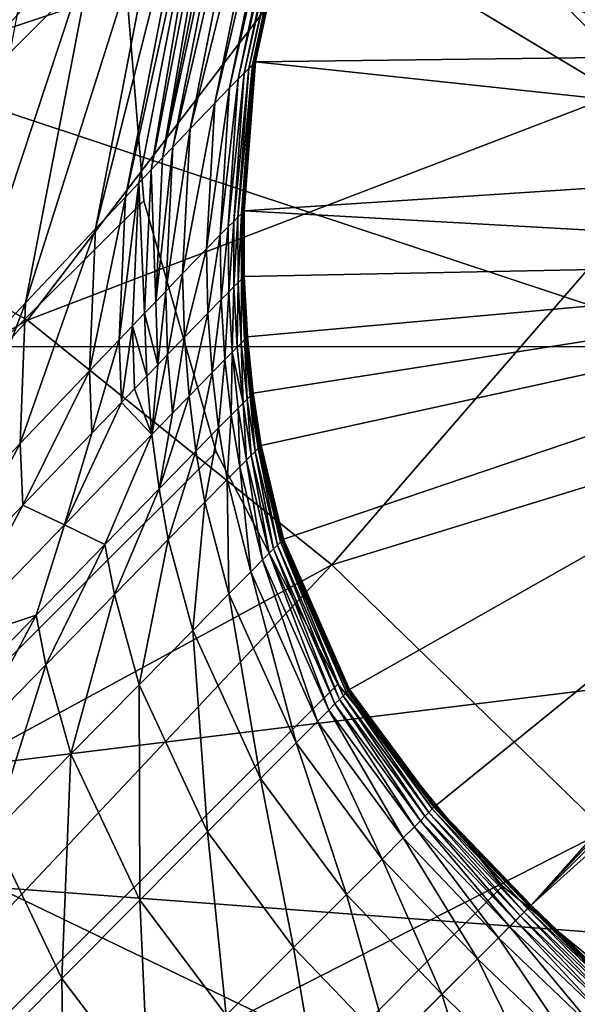
# Model space of a CAD drawing. Units: inches. Extents: x -15.7 to 15.7, y -14 to 7.9.
# Drawn here: x -14.7 to -14.6, y -6.8 to -6.7 of the extents above; entities that cross this region are included whole.
import ezdxf

# ---------------------------------------------------------------- set-up
doc = ezdxf.new("R2010")
doc.units = ezdxf.units.IN
doc.header["$MEASUREMENT"] = 0
for name, color, linetype in [('STORAGE-GLIDE', 4, 'Continuous'), ('STORAGE-LEG', 4, 'Continuous'), ('STORAGE-TOP', 4, 'Continuous')]:
    doc.layers.add(name, color=color, linetype=linetype)

msp = doc.modelspace()

# ---------------------------------------------------------------- linework, layer by layer
at = {"layer": 'STORAGE-GLIDE'}
for points in [[(-14.538488, -6.19322, 0.393645), (-14.977758, -6.839568, 0.393645), (-14.872554, -6.99973, 0.393645)], [(-14.712392, -6.226391, 0.393645), (-14.977758, -6.839568, 0.393645), (-14.538488, -6.19322, 0.393645)], [(-14.538488, -6.19322, 0.393645), (-14.872554, -6.99973, 0.393645), (-14.538488, -7.138102, 0.393645)], [(-14.232256, -6.971895, -0.000056), (-14.971558, -6.665661, -0.000056), (-14.232259, -6.359428, -0.000056)], [(-14.844719, -6.971895, -0.000056), (-14.971558, -6.665661, -0.000056), (-14.232256, -6.971895, -0.000056)]]:
    msp.add_3dface(points, dxfattribs=at)
at = {"layer": 'STORAGE-LEG'}
for points in [[(-14.370638, -6.524829, 14.448885), (-14.74346, -6.544533, 14.448885), (-14.417537, -6.870518, 14.448885)], [(-14.417537, -6.870518, 14.448885), (-14.74346, -6.544533, 14.448885), (-14.821785, -6.676061, 14.448885)], [(-14.652833, -6.580087, 27.032852), (-14.680412, -6.607567, 26.289257), (-14.712601, -6.681233, 26.288293)], [(-14.652833, -6.580087, 27.032852), (-14.712601, -6.681233, 26.288293), (-14.684798, -6.653022, 27.032011)], [(-14.699833, -6.595053, 15.078931), (-14.641101, -6.660538, 15.078931), (-14.682053, -6.674072, 15.078931)], [(-14.664292, -6.624667, 12.184894), (-14.721452, -6.67115, 10.944107), (-14.684457, -6.61716, 12.185601)], [(-14.652653, -6.619505, 27.87557), (-14.660471, -6.627772, 27.671936), (-14.677569, -6.677561, 27.671374)], [(-14.652653, -6.619505, 27.87557), (-14.677569, -6.677561, 27.671374), (-14.669691, -6.669074, 27.875498)], [(-14.664292, -6.624667, 12.184894), (-14.701916, -6.678339, 10.943783), (-14.721452, -6.67115, 10.944107)], [(-14.628998, -6.644842, 12.183976), (-14.701916, -6.678339, 10.943783), (-14.664292, -6.624667, 12.184894)], [(-14.660471, -6.627772, 27.671936), (-14.669474, -6.637239, 27.437343), (-14.686648, -6.687259, 27.436518)], [(-14.660471, -6.627772, 27.671936), (-14.686648, -6.687259, 27.436518), (-14.677569, -6.677561, 27.671374)], [(-14.574395, -6.637172, 12.911466), (-14.598449, -6.669862, 12.183565), (-14.628998, -6.644842, 12.183976)], [(-14.64046, -6.638066, 28.581101), (-14.640538, -6.638143, 28.579084), (-14.648112, -6.673437, 28.579084)], [(-14.64046, -6.638066, 28.581101), (-14.648112, -6.673437, 28.579084), (-14.648043, -6.67337, 28.581101)], [(-14.640383, -6.637989, 28.583119), (-14.64046, -6.638066, 28.581101), (-14.648043, -6.67337, 28.581101)], [(-14.640383, -6.637989, 28.583119), (-14.648043, -6.67337, 28.581101), (-14.647973, -6.673293, 28.583119)], [(-14.567939, -6.672284, 28.582989), (-14.640383, -6.637989, 28.582989), (-14.647973, -6.673293, 28.582989)], [(-14.640383, -6.637989, 28.582989), (-14.567939, -6.672284, 28.582989), (-14.562934, -6.653848, 28.582989)], [(-14.641074, -6.638681, 28.566368), (-14.64156, -6.639162, 28.556677), (-14.649005, -6.674331, 28.556811)], [(-14.641074, -6.638681, 28.566368), (-14.649005, -6.674331, 28.556811), (-14.648586, -6.673908, 28.566404)], [(-14.640701, -6.638306, 28.575007), (-14.641074, -6.638681, 28.566368), (-14.648586, -6.673908, 28.566404)], [(-14.640701, -6.638306, 28.575007), (-14.648586, -6.673908, 28.566404), (-14.648257, -6.673582, 28.575009)], [(-14.640538, -6.638143, 28.579084), (-14.640701, -6.638306, 28.575007), (-14.648257, -6.673582, 28.575009)], [(-14.640538, -6.638143, 28.579084), (-14.648257, -6.673582, 28.575009), (-14.648112, -6.673437, 28.579084)], [(-14.642216, -6.639825, 28.545405), (-14.643142, -6.640757, 28.530386), (-14.650346, -6.675677, 28.531018)], [(-14.642216, -6.639825, 28.545405), (-14.650346, -6.675677, 28.531018), (-14.64956, -6.674889, 28.545736)], [(-14.64156, -6.639162, 28.556677), (-14.642216, -6.639825, 28.545405), (-14.64956, -6.674889, 28.545736)], [(-14.64156, -6.639162, 28.556677), (-14.64956, -6.674889, 28.545736), (-14.649005, -6.674331, 28.556811)], [(-14.643142, -6.640757, 28.530386), (-14.64464, -6.642295, 28.502219), (-14.65168, -6.677042, 28.503158)], [(-14.643142, -6.640757, 28.530386), (-14.65168, -6.677042, 28.503158), (-14.650346, -6.675677, 28.531018)], [(-14.64464, -6.642295, 28.502219), (-14.647056, -6.644823, 28.449858), (-14.653931, -6.679387, 28.450995)], [(-14.64464, -6.642295, 28.502219), (-14.653931, -6.679387, 28.450995), (-14.65168, -6.677042, 28.503158)], [(-14.628998, -6.644842, 12.183976), (-14.668718, -6.696775, 10.943398), (-14.701916, -6.678339, 10.943783)], [(-14.598449, -6.669862, 12.183565), (-14.668718, -6.696775, 10.943398), (-14.628998, -6.644842, 12.183976)], [(-14.647056, -6.644823, 28.449858), (-14.648717, -6.646582, 28.411168), (-14.655516, -6.68105, 28.412324)], [(-14.647056, -6.644823, 28.449858), (-14.655516, -6.68105, 28.412324), (-14.653931, -6.679387, 28.450995)], [(-14.648717, -6.646582, 28.411168), (-14.649679, -6.647601, 28.388083), (-14.656442, -6.682021, 28.389222)], [(-14.648717, -6.646582, 28.411168), (-14.656442, -6.682021, 28.389222), (-14.655516, -6.68105, 28.412324)], [(-14.650737, -6.648735, 28.362261), (-14.656442, -6.682021, 28.389222), (-14.649679, -6.647601, 28.388083)], [(-14.657468, -6.683107, 28.363364), (-14.650737, -6.648735, 28.362261), (-14.651895, -6.649965, 28.333577)], [(-14.650737, -6.648735, 28.362261), (-14.657468, -6.683107, 28.363364), (-14.656442, -6.682021, 28.389222)], [(-14.651895, -6.649965, 28.333577), (-14.653149, -6.651301, 28.302153), (-14.659821, -6.685587, 28.303119)], [(-14.651895, -6.649965, 28.333577), (-14.659821, -6.685587, 28.303119), (-14.658595, -6.684289, 28.334622)], [(-14.657468, -6.683107, 28.363364), (-14.651895, -6.649965, 28.333577), (-14.658595, -6.684289, 28.334622)], [(-14.653149, -6.651301, 28.302153), (-14.65592, -6.654271, 28.231804), (-14.662542, -6.68847, 28.232568)], [(-14.653149, -6.651301, 28.302153), (-14.662542, -6.68847, 28.232568), (-14.659821, -6.685587, 28.303119)], [(-14.65592, -6.654271, 28.231804), (-14.662356, -6.661182, 28.065928), (-14.668905, -6.695208, 28.066166)], [(-14.65592, -6.654271, 28.231804), (-14.668905, -6.695208, 28.066166), (-14.662542, -6.68847, 28.232568)], [(-14.641101, -6.660538, 15.669482), (-14.540478, -6.720929, 15.669482), (-14.682053, -6.674072, 15.669482)], [(-14.641101, -6.660538, 15.669482), (-14.682053, -6.674072, 15.669482), (-14.682053, -6.674072, 15.078931)], [(-14.641101, -6.660538, 15.669482), (-14.682053, -6.674072, 15.078931), (-14.641101, -6.660538, 15.078931)], [(-14.662356, -6.661182, 28.065928), (-14.669691, -6.669074, 27.875498), (-14.676189, -6.702936, 27.875183)], [(-14.662356, -6.661182, 28.065928), (-14.676189, -6.702936, 27.875183), (-14.668905, -6.695208, 28.066166)], [(-14.641101, -6.660538, 15.669482), (-14.561856, -6.688893, 15.669482), (-14.540478, -6.720929, 15.669482)], [(-14.641101, -6.660538, 15.669482), (-14.598294, -6.665815, 15.078931), (-14.561856, -6.688893, 15.669482)], [(-14.598449, -6.669862, 12.183565), (-14.641054, -6.719026, 10.943257), (-14.668718, -6.696775, 10.943398)], [(-14.570267, -6.697304, 12.183472), (-14.641054, -6.719026, 10.943257), (-14.598449, -6.669862, 12.183565)], [(-14.647973, -6.673293, 28.582989), (-14.569658, -6.681656, 28.582989), (-14.567939, -6.672284, 28.582989)], [(-14.648257, -6.673582, 28.575009), (-14.648586, -6.673908, 28.566404), (-14.649581, -6.687413, 28.566421)], [(-14.648257, -6.673582, 28.575009), (-14.649581, -6.687413, 28.566421), (-14.649271, -6.687105, 28.575011)], [(-14.648112, -6.673437, 28.579084), (-14.648257, -6.673582, 28.575009), (-14.649271, -6.687105, 28.575011)], [(-14.648112, -6.673437, 28.579084), (-14.649271, -6.687105, 28.575011), (-14.649135, -6.686971, 28.579096)], [(-14.648043, -6.67337, 28.581101), (-14.648112, -6.673437, 28.579084), (-14.649135, -6.686971, 28.579096)], [(-14.648043, -6.67337, 28.581101), (-14.649135, -6.686971, 28.579096), (-14.649069, -6.686904, 28.581108)], [(-14.647973, -6.673293, 28.583119), (-14.648043, -6.67337, 28.581101), (-14.649069, -6.686904, 28.581108)], [(-14.647973, -6.673293, 28.583119), (-14.649069, -6.686904, 28.581108), (-14.649002, -6.686836, 28.583119)], [(-14.569658, -6.681656, 28.582989), (-14.647973, -6.673293, 28.582989), (-14.649002, -6.686836, 28.582989)], [(-14.540478, -6.720929, 15.669482), (-14.728812, -6.744046, 15.669482), (-14.682053, -6.674072, 15.669482)], [(-14.649005, -6.674331, 28.556811), (-14.64956, -6.674889, 28.545736), (-14.650475, -6.688307, 28.545876)], [(-14.649005, -6.674331, 28.556811), (-14.650475, -6.688307, 28.545876), (-14.649968, -6.687807, 28.556869)], [(-14.648586, -6.673908, 28.566404), (-14.649005, -6.674331, 28.556811), (-14.649968, -6.687807, 28.556869)], [(-14.648586, -6.673908, 28.566404), (-14.649968, -6.687807, 28.556869), (-14.649581, -6.687413, 28.566421)], [(-14.64956, -6.674889, 28.545736), (-14.650346, -6.675677, 28.531018), (-14.651191, -6.689028, 28.53128)], [(-14.64956, -6.674889, 28.545736), (-14.651191, -6.689028, 28.53128), (-14.650475, -6.688307, 28.545876)], [(-14.821785, -6.676061, 14.448885), (-14.681263, -7.025894, 14.448885), (-14.549031, -6.948826, 14.448885)], [(-14.417537, -6.870518, 14.448885), (-14.821785, -6.676061, 14.448885), (-14.549031, -6.948826, 14.448885)], [(-14.650346, -6.675677, 28.531018), (-14.65168, -6.677042, 28.503158), (-14.652444, -6.690306, 28.503545)], [(-14.650346, -6.675677, 28.531018), (-14.652444, -6.690306, 28.503545), (-14.651191, -6.689028, 28.53128)], [(-14.65168, -6.677042, 28.503158), (-14.653931, -6.679387, 28.450995), (-14.65461, -6.692546, 28.451459)], [(-14.65168, -6.677042, 28.503158), (-14.65461, -6.692546, 28.451459), (-14.652444, -6.690306, 28.503545)], [(-14.668718, -6.696775, 10.943398), (-14.765514, -6.751947, 9.07702), (-14.701916, -6.678339, 10.943783)], [(-14.653931, -6.679387, 28.450995), (-14.655516, -6.68105, 28.412324), (-14.656154, -6.694151, 28.412792)], [(-14.653931, -6.679387, 28.450995), (-14.656154, -6.694151, 28.412792), (-14.65461, -6.692546, 28.451459)], [(-14.655516, -6.68105, 28.412324), (-14.656442, -6.682021, 28.389222), (-14.657062, -6.695102, 28.389681)], [(-14.655516, -6.68105, 28.412324), (-14.657062, -6.695102, 28.389681), (-14.656154, -6.694151, 28.412792)], [(-14.569658, -6.681656, 28.582989), (-14.649002, -6.686836, 28.582989), (-14.570271, -6.691248, 28.582989)], [(-14.657468, -6.683107, 28.363364), (-14.657062, -6.695102, 28.389681), (-14.656442, -6.682021, 28.389222)], [(-14.658595, -6.684289, 28.334622), (-14.658069, -6.69615, 28.363803), (-14.657468, -6.683107, 28.363364)], [(-14.657468, -6.683107, 28.363364), (-14.658069, -6.69615, 28.363803), (-14.657062, -6.695102, 28.389681)], [(-14.658595, -6.684289, 28.334622), (-14.659821, -6.685587, 28.303119), (-14.66039, -6.698572, 28.303496)], [(-14.658595, -6.684289, 28.334622), (-14.66039, -6.698572, 28.303496), (-14.659181, -6.697304, 28.335035)], [(-14.658595, -6.684289, 28.334622), (-14.659181, -6.697304, 28.335035), (-14.658069, -6.69615, 28.363803)], [(-14.659821, -6.685587, 28.303119), (-14.662542, -6.68847, 28.232568), (-14.663083, -6.701389, 28.232854)], [(-14.659821, -6.685587, 28.303119), (-14.663083, -6.701389, 28.232854), (-14.66039, -6.698572, 28.303496)], [(-14.649271, -6.687105, 28.575011), (-14.649581, -6.687413, 28.566421), (-14.649564, -6.693363, 28.566428)], [(-14.649271, -6.687105, 28.575011), (-14.649564, -6.693363, 28.566428), (-14.649264, -6.693065, 28.575011)], [(-14.649135, -6.686971, 28.579096), (-14.649271, -6.687105, 28.575011), (-14.649264, -6.693065, 28.575011)], [(-14.649135, -6.686971, 28.579096), (-14.649264, -6.693065, 28.575011), (-14.649129, -6.69293, 28.579096)], [(-14.649069, -6.686904, 28.581108), (-14.649135, -6.686971, 28.579096), (-14.649129, -6.69293, 28.579096)], [(-14.649069, -6.686904, 28.581108), (-14.649129, -6.69293, 28.579096), (-14.649065, -6.692873, 28.58111)], [(-14.649002, -6.686836, 28.583119), (-14.649069, -6.686904, 28.581108), (-14.649065, -6.692873, 28.58111)], [(-14.649002, -6.686836, 28.583119), (-14.649065, -6.692873, 28.58111), (-14.648999, -6.692805, 28.583119)], [(-14.570271, -6.691248, 28.582989), (-14.649002, -6.686836, 28.582989), (-14.648999, -6.692805, 28.582989)], [(-14.649968, -6.687807, 28.556869), (-14.650475, -6.688307, 28.545876), (-14.650423, -6.694228, 28.545936)], [(-14.649968, -6.687807, 28.556869), (-14.650423, -6.694228, 28.545936), (-14.649939, -6.693738, 28.556896)], [(-14.649581, -6.687413, 28.566421), (-14.649968, -6.687807, 28.556869), (-14.649939, -6.693738, 28.556896)], [(-14.649581, -6.687413, 28.566421), (-14.649939, -6.693738, 28.556896), (-14.649564, -6.693363, 28.566428)], [(-14.662542, -6.68847, 28.232568), (-14.668905, -6.695208, 28.066166), (-14.669396, -6.707992, 28.066219)], [(-14.662542, -6.68847, 28.232568), (-14.669396, -6.707992, 28.066219), (-14.663083, -6.701389, 28.232854)], [(-14.651191, -6.689028, 28.53128), (-14.652444, -6.690306, 28.503545), (-14.652322, -6.69615, 28.503716)], [(-14.651191, -6.689028, 28.53128), (-14.652322, -6.69615, 28.503716), (-14.651108, -6.69491, 28.531395)], [(-14.650475, -6.688307, 28.545876), (-14.651191, -6.689028, 28.53128), (-14.651108, -6.69491, 28.531395)], [(-14.650475, -6.688307, 28.545876), (-14.651108, -6.69491, 28.531395), (-14.650423, -6.694228, 28.545936)], [(-14.652444, -6.690306, 28.503545), (-14.65461, -6.692546, 28.451459), (-14.65445, -6.698342, 28.451663)], [(-14.652444, -6.690306, 28.503545), (-14.65445, -6.698342, 28.451663), (-14.652322, -6.69615, 28.503716)], [(-14.570271, -6.691248, 28.582989), (-14.648999, -6.692805, 28.582989), (-14.648719, -6.698313, 28.582989)], [(-14.570271, -6.691248, 28.582989), (-14.648719, -6.698313, 28.582989), (-14.648206, -6.703426, 28.582989)], [(-14.647482, -6.708175, 28.582989), (-14.570271, -6.691248, 28.582989), (-14.648206, -6.703426, 28.582989)], [(-14.570271, -6.691248, 28.582989), (-14.647482, -6.708175, 28.582989), (-14.645446, -6.716681, 28.582989)], [(-14.639435, -6.730349, 28.582989), (-14.570271, -6.691248, 28.582989), (-14.645446, -6.716681, 28.582989)], [(-14.631617, -6.740922, 28.582989), (-14.570271, -6.691248, 28.582989), (-14.639435, -6.730349, 28.582989)], [(-14.570271, -6.691248, 28.582989), (-14.631617, -6.740922, 28.582989), (-14.62292, -6.749957, 28.582989)], [(-14.570028, -6.691488, 28.582989), (-14.570271, -6.691248, 28.582989), (-14.62292, -6.749957, 28.582989)], [(-14.56897, -6.692555, 28.582989), (-14.570028, -6.691488, 28.582989), (-14.62292, -6.749957, 28.582989)], [(-14.65461, -6.692546, 28.451459), (-14.656154, -6.694151, 28.412792), (-14.655975, -6.699918, 28.412997)], [(-14.65461, -6.692546, 28.451459), (-14.655975, -6.699918, 28.412997), (-14.65445, -6.698342, 28.451663)], [(-14.567242, -6.694285, 28.582989), (-14.56897, -6.692555, 28.582989), (-14.62292, -6.749957, 28.582989)], [(-14.649637, -6.699226, 28.55692), (-14.649564, -6.693363, 28.566428), (-14.649939, -6.693738, 28.556896)], [(-14.649637, -6.699226, 28.55692), (-14.649274, -6.69887, 28.566435), (-14.649564, -6.693363, 28.566428)], [(-14.649274, -6.69887, 28.566435), (-14.649264, -6.693065, 28.575011), (-14.649564, -6.693363, 28.566428)], [(-14.649274, -6.69887, 28.566435), (-14.64898, -6.698572, 28.575011), (-14.649264, -6.693065, 28.575011)], [(-14.64898, -6.698572, 28.575011), (-14.649129, -6.69293, 28.579096), (-14.649264, -6.693065, 28.575011)], [(-14.648847, -6.698438, 28.579096), (-14.649065, -6.692873, 28.58111), (-14.649129, -6.69293, 28.579096)], [(-14.64898, -6.698572, 28.575011), (-14.648847, -6.698438, 28.579096), (-14.649129, -6.69293, 28.579096)], [(-14.648783, -6.69838, 28.58111), (-14.648999, -6.692805, 28.583119), (-14.649065, -6.692873, 28.58111)], [(-14.648847, -6.698438, 28.579096), (-14.648783, -6.69838, 28.58111), (-14.649065, -6.692873, 28.58111)], [(-14.648783, -6.69838, 28.58111), (-14.648719, -6.698313, 28.583119), (-14.648999, -6.692805, 28.583119)], [(-14.656154, -6.694151, 28.412792), (-14.657062, -6.695102, 28.389681), (-14.656875, -6.70085, 28.389883)], [(-14.656154, -6.694151, 28.412792), (-14.656875, -6.70085, 28.389883), (-14.655975, -6.699918, 28.412997)], [(-14.650759, -6.700351, 28.531499), (-14.650423, -6.694228, 28.545936), (-14.651108, -6.69491, 28.531395)], [(-14.650759, -6.700351, 28.531499), (-14.650102, -6.699697, 28.545991), (-14.650423, -6.694228, 28.545936)], [(-14.650102, -6.699697, 28.545991), (-14.649939, -6.693738, 28.556896), (-14.650423, -6.694228, 28.545936)], [(-14.650102, -6.699697, 28.545991), (-14.649637, -6.699226, 28.55692), (-14.649939, -6.693738, 28.556896)], [(-14.567242, -6.694285, 28.582989), (-14.62292, -6.749957, 28.582989), (-14.564214, -6.697304, 28.582989)], [(-14.668905, -6.695208, 28.066166), (-14.676189, -6.702936, 27.875183), (-14.676639, -6.715576, 27.874998)], [(-14.668905, -6.695208, 28.066166), (-14.676639, -6.715576, 27.874998), (-14.669396, -6.707992, 28.066219)], [(-14.658069, -6.69615, 28.363803), (-14.656875, -6.70085, 28.389883), (-14.657062, -6.695102, 28.389681)], [(-14.65194, -6.701552, 28.503869), (-14.651108, -6.69491, 28.531395), (-14.652322, -6.69615, 28.503716)], [(-14.65194, -6.701552, 28.503869), (-14.650759, -6.700351, 28.531499), (-14.651108, -6.69491, 28.531395)], [(-14.659181, -6.697304, 28.335035), (-14.657873, -6.701879, 28.363996), (-14.658069, -6.69615, 28.363803)], [(-14.658069, -6.69615, 28.363803), (-14.657873, -6.701879, 28.363996), (-14.656875, -6.70085, 28.389883)], [(-14.654031, -6.703695, 28.451845), (-14.652322, -6.69615, 28.503716), (-14.65445, -6.698342, 28.451663)], [(-14.654031, -6.703695, 28.451845), (-14.65194, -6.701552, 28.503869), (-14.652322, -6.69615, 28.503716)], [(-14.668718, -6.696775, 10.943398), (-14.733629, -6.769306, 9.076866), (-14.765514, -6.751947, 9.07702)], [(-14.641054, -6.719026, 10.943257), (-14.733629, -6.769306, 9.076866), (-14.668718, -6.696775, 10.943398)], [(-14.659181, -6.697304, 28.335035), (-14.66039, -6.698572, 28.303496), (-14.660178, -6.704272, 28.30366)], [(-14.659181, -6.697304, 28.335035), (-14.660178, -6.704272, 28.30366), (-14.658976, -6.703023, 28.335213)], [(-14.659181, -6.697304, 28.335035), (-14.658976, -6.703023, 28.335213), (-14.657873, -6.701879, 28.363996)], [(-14.570267, -6.697304, 12.183472), (-14.616158, -6.7432, 10.943238), (-14.641054, -6.719026, 10.943257)], [(-14.564214, -6.697304, 28.582989), (-14.62292, -6.749957, 28.582989), (-14.613881, -6.758656, 28.582989)], [(-14.66039, -6.698572, 28.303496), (-14.663083, -6.701389, 28.232854), (-14.662857, -6.70705, 28.232974)], [(-14.66039, -6.698572, 28.303496), (-14.662857, -6.70705, 28.232974), (-14.660178, -6.704272, 28.30366)], [(-14.655539, -6.705243, 28.413179), (-14.65445, -6.698342, 28.451663), (-14.655975, -6.699918, 28.412997)], [(-14.655539, -6.705243, 28.413179), (-14.654031, -6.703695, 28.451845), (-14.65445, -6.698342, 28.451663)], [(-14.64911, -6.70433, 28.556939), (-14.649274, -6.69887, 28.566435), (-14.649637, -6.699226, 28.55692)], [(-14.648755, -6.703974, 28.566442), (-14.64898, -6.698572, 28.575011), (-14.649274, -6.69887, 28.566435)], [(-14.64911, -6.70433, 28.556939), (-14.648755, -6.703974, 28.566442), (-14.649274, -6.69887, 28.566435)], [(-14.648466, -6.703686, 28.575014), (-14.648847, -6.698438, 28.579096), (-14.64898, -6.698572, 28.575011)], [(-14.648755, -6.703974, 28.566442), (-14.648466, -6.703686, 28.575014), (-14.64898, -6.698572, 28.575011)], [(-14.648272, -6.703494, 28.58111), (-14.648783, -6.69838, 28.58111), (-14.648847, -6.698438, 28.579096)], [(-14.648272, -6.703494, 28.58111), (-14.648847, -6.698438, 28.579096), (-14.648335, -6.703551, 28.579096)], [(-14.648466, -6.703686, 28.575014), (-14.648335, -6.703551, 28.579096), (-14.648847, -6.698438, 28.579096)], [(-14.648206, -6.703426, 28.583119), (-14.648719, -6.698313, 28.583119), (-14.648783, -6.69838, 28.58111)], [(-14.648206, -6.703426, 28.583119), (-14.648783, -6.69838, 28.58111), (-14.648272, -6.703494, 28.58111)], [(-14.650191, -6.705416, 28.53159), (-14.650102, -6.699697, 28.545991), (-14.650759, -6.700351, 28.531499)], [(-14.650191, -6.705416, 28.53159), (-14.649559, -6.704782, 28.546041), (-14.650102, -6.699697, 28.545991)], [(-14.64911, -6.70433, 28.556939), (-14.649637, -6.699226, 28.55692), (-14.650102, -6.699697, 28.545991)], [(-14.64911, -6.70433, 28.556939), (-14.650102, -6.699697, 28.545991), (-14.649559, -6.704782, 28.546041)], [(-14.65742, -6.707185, 28.364166), (-14.655539, -6.705243, 28.413179), (-14.655975, -6.699918, 28.412997)], [(-14.65742, -6.707185, 28.364166), (-14.655975, -6.699918, 28.412997), (-14.656875, -6.70085, 28.389883)], [(-14.651341, -6.706579, 28.504004), (-14.650759, -6.700351, 28.531499), (-14.65194, -6.701552, 28.503869)], [(-14.651341, -6.706579, 28.504004), (-14.650191, -6.705416, 28.53159), (-14.650759, -6.700351, 28.531499)], [(-14.663083, -6.701389, 28.232854), (-14.669396, -6.707992, 28.066219), (-14.669146, -6.713596, 28.066235)], [(-14.663083, -6.701389, 28.232854), (-14.669146, -6.713596, 28.066235), (-14.662857, -6.70705, 28.232974)], [(-14.656875, -6.70085, 28.389883), (-14.657873, -6.701879, 28.363996), (-14.65742, -6.707185, 28.364166)], [(-14.653401, -6.708684, 28.452006), (-14.65194, -6.701552, 28.503869), (-14.654031, -6.703695, 28.451845)], [(-14.653401, -6.708684, 28.452006), (-14.651341, -6.706579, 28.504004), (-14.65194, -6.701552, 28.503869)], [(-14.65742, -6.707185, 28.364166), (-14.657873, -6.701879, 28.363996), (-14.658976, -6.703023, 28.335213)], [(-14.65742, -6.707185, 28.364166), (-14.658976, -6.703023, 28.335213), (-14.660178, -6.704272, 28.30366)], [(-14.665368, -6.715393, 28.15348), (-14.660178, -6.704272, 28.30366), (-14.662857, -6.70705, 28.232974)], [(-14.65742, -6.707185, 28.364166), (-14.660178, -6.704272, 28.30366), (-14.665368, -6.715393, 28.15348)], [(-14.656761, -6.712125, 28.36432), (-14.653401, -6.708684, 28.452006), (-14.654031, -6.703695, 28.451845)], [(-14.656761, -6.712125, 28.36432), (-14.654031, -6.703695, 28.451845), (-14.655539, -6.705243, 28.413179)], [(-14.648755, -6.703974, 28.566442), (-14.64911, -6.70433, 28.556939), (-14.648374, -6.709068, 28.556958)], [(-14.648466, -6.703686, 28.575014), (-14.648755, -6.703974, 28.566442), (-14.648027, -6.708722, 28.566447)], [(-14.648755, -6.703974, 28.566442), (-14.648374, -6.709068, 28.556958), (-14.648027, -6.708722, 28.566447)], [(-14.648335, -6.703551, 28.579096), (-14.648466, -6.703686, 28.575014), (-14.64774, -6.708434, 28.575014)], [(-14.648466, -6.703686, 28.575014), (-14.648027, -6.708722, 28.566447), (-14.64774, -6.708434, 28.575014)], [(-14.648272, -6.703494, 28.58111), (-14.648335, -6.703551, 28.579096), (-14.64761, -6.708309, 28.579096)], [(-14.648335, -6.703551, 28.579096), (-14.64774, -6.708434, 28.575014), (-14.64761, -6.708309, 28.579096)], [(-14.648206, -6.703426, 28.583119), (-14.648272, -6.703494, 28.58111), (-14.647545, -6.708242, 28.581105)], [(-14.648272, -6.703494, 28.58111), (-14.64761, -6.708309, 28.579096), (-14.647545, -6.708242, 28.581105)], [(-14.648206, -6.703426, 28.583119), (-14.647545, -6.708242, 28.581105), (-14.647482, -6.708175, 28.583119)], [(-14.649559, -6.704782, 28.546041), (-14.650191, -6.705416, 28.53159), (-14.649422, -6.710116, 28.531672)], [(-14.64911, -6.70433, 28.556939), (-14.649559, -6.704782, 28.546041), (-14.648811, -6.709511, 28.546082)], [(-14.649559, -6.704782, 28.546041), (-14.649422, -6.710116, 28.531672), (-14.648811, -6.709511, 28.546082)], [(-14.64911, -6.70433, 28.556939), (-14.648811, -6.709511, 28.546082), (-14.648374, -6.709068, 28.556958)], [(-14.656761, -6.712125, 28.36432), (-14.655539, -6.705243, 28.413179), (-14.65742, -6.707185, 28.364166)], [(-14.650191, -6.705416, 28.53159), (-14.651341, -6.706579, 28.504004), (-14.650547, -6.71126, 28.504122)], [(-14.650191, -6.705416, 28.53159), (-14.650547, -6.71126, 28.504122), (-14.649422, -6.710116, 28.531672)], [(-14.651341, -6.706579, 28.504004), (-14.653401, -6.708684, 28.452006), (-14.652578, -6.713327, 28.452146)], [(-14.651341, -6.706579, 28.504004), (-14.652578, -6.713327, 28.452146), (-14.650547, -6.71126, 28.504122)], [(-14.665368, -6.715393, 28.15348), (-14.662857, -6.70705, 28.232974), (-14.669146, -6.713596, 28.066235)], [(-14.665368, -6.715393, 28.15348), (-14.661693, -6.717181, 28.233179), (-14.65742, -6.707185, 28.364166)], [(-14.661693, -6.717181, 28.233179), (-14.656761, -6.712125, 28.36432), (-14.65742, -6.707185, 28.364166)], [(-14.669396, -6.707992, 28.066219), (-14.676639, -6.715576, 27.874998), (-14.676369, -6.721102, 27.874909)], [(-14.669396, -6.707992, 28.066219), (-14.676369, -6.721102, 27.874909), (-14.669146, -6.713596, 28.066235)], [(-14.653401, -6.708684, 28.452006), (-14.656761, -6.712125, 28.36432), (-14.655913, -6.716719, 28.364452)], [(-14.653401, -6.708684, 28.452006), (-14.655913, -6.716719, 28.364452), (-14.652578, -6.713327, 28.452146)], [(-14.648027, -6.708722, 28.566447), (-14.648374, -6.709068, 28.556958), (-14.646334, -6.717565, 28.556984)], [(-14.64774, -6.708434, 28.575014), (-14.648027, -6.708722, 28.566447), (-14.645995, -6.717229, 28.566455)], [(-14.648027, -6.708722, 28.566447), (-14.646334, -6.717565, 28.556984), (-14.645995, -6.717229, 28.566455)], [(-14.64761, -6.708309, 28.579096), (-14.64774, -6.708434, 28.575014), (-14.645708, -6.716941, 28.575014)], [(-14.64774, -6.708434, 28.575014), (-14.645995, -6.717229, 28.566455), (-14.645708, -6.716941, 28.575014)], [(-14.647545, -6.708242, 28.581105), (-14.64761, -6.708309, 28.579096), (-14.645576, -6.716806, 28.579087)], [(-14.64761, -6.708309, 28.579096), (-14.645708, -6.716941, 28.575014), (-14.645576, -6.716806, 28.579087)], [(-14.647482, -6.708175, 28.583119), (-14.647545, -6.708242, 28.581105), (-14.645511, -6.716739, 28.581101)], [(-14.647545, -6.708242, 28.581105), (-14.645576, -6.716806, 28.579087), (-14.645511, -6.716739, 28.581101)], [(-14.647482, -6.708175, 28.583119), (-14.645511, -6.716739, 28.581101), (-14.645446, -6.716681, 28.583119)], [(-14.648811, -6.709511, 28.546082), (-14.649422, -6.710116, 28.531672), (-14.647332, -6.718565, 28.531801)], [(-14.648374, -6.709068, 28.556958), (-14.648811, -6.709511, 28.546082), (-14.646751, -6.717979, 28.546152)], [(-14.648811, -6.709511, 28.546082), (-14.647332, -6.718565, 28.531801), (-14.646751, -6.717979, 28.546152)], [(-14.648374, -6.709068, 28.556958), (-14.646751, -6.717979, 28.546152), (-14.646334, -6.717565, 28.556984)], [(-14.649422, -6.710116, 28.531672), (-14.650547, -6.71126, 28.504122), (-14.648415, -6.719651, 28.504314)], [(-14.649422, -6.710116, 28.531672), (-14.648415, -6.719651, 28.504314), (-14.647332, -6.718565, 28.531801)], [(-14.650547, -6.71126, 28.504122), (-14.652578, -6.713327, 28.452146), (-14.650403, -6.72166, 28.452374)], [(-14.650547, -6.71126, 28.504122), (-14.650403, -6.72166, 28.452374), (-14.648415, -6.719651, 28.504314)], [(-14.656761, -6.712125, 28.36432), (-14.661693, -6.717181, 28.233179), (-14.660823, -6.721737, 28.233263)], [(-14.656761, -6.712125, 28.36432), (-14.660823, -6.721737, 28.233263), (-14.655913, -6.716719, 28.364452)], [(-14.669146, -6.713596, 28.066235), (-14.676369, -6.721102, 27.874909), (-14.675845, -6.726216, 27.874828)], [(-14.665368, -6.715393, 28.15348), (-14.669146, -6.713596, 28.066235), (-14.675845, -6.726216, 27.874828)], [(-14.652578, -6.713327, 28.452146), (-14.655913, -6.716719, 28.364452), (-14.653696, -6.724995, 28.364664)], [(-14.652578, -6.713327, 28.452146), (-14.653696, -6.724995, 28.364664), (-14.650403, -6.72166, 28.452374)], [(-14.665368, -6.715393, 28.15348), (-14.675845, -6.726216, 27.874828), (-14.667938, -6.723602, 28.066262)], [(-14.661693, -6.717181, 28.233179), (-14.665368, -6.715393, 28.15348), (-14.667938, -6.723602, 28.066262)], [(-14.655913, -6.716719, 28.364452), (-14.660823, -6.721737, 28.233263), (-14.658571, -6.729936, 28.233395)], [(-14.655913, -6.716719, 28.364452), (-14.658571, -6.729936, 28.233395), (-14.653696, -6.724995, 28.364664)], [(-14.645576, -6.716806, 28.579087), (-14.645708, -6.716941, 28.575014), (-14.639714, -6.730628, 28.575016)], [(-14.645511, -6.716739, 28.581101), (-14.645576, -6.716806, 28.579087), (-14.639574, -6.730493, 28.579087)], [(-14.645576, -6.716806, 28.579087), (-14.639714, -6.730628, 28.575016), (-14.639574, -6.730493, 28.579087)], [(-14.645446, -6.716681, 28.583119), (-14.645511, -6.716739, 28.581101), (-14.639505, -6.730426, 28.581101)], [(-14.645511, -6.716739, 28.581101), (-14.639574, -6.730493, 28.579087), (-14.639505, -6.730426, 28.581101)], [(-14.645446, -6.716681, 28.583119), (-14.639505, -6.730426, 28.581101), (-14.639435, -6.730349, 28.583119)], [(-14.661693, -6.717181, 28.233179), (-14.667938, -6.723602, 28.066262), (-14.66705, -6.72811, 28.066271)], [(-14.661693, -6.717181, 28.233179), (-14.66705, -6.72811, 28.066271), (-14.660823, -6.721737, 28.233263)], [(-14.646334, -6.717565, 28.556984), (-14.646751, -6.717979, 28.546152), (-14.640756, -6.731676, 28.546234)], [(-14.645995, -6.717229, 28.566455), (-14.646334, -6.717565, 28.556984), (-14.640353, -6.731272, 28.55702)], [(-14.646334, -6.717565, 28.556984), (-14.640756, -6.731676, 28.546234), (-14.640353, -6.731272, 28.55702)], [(-14.645708, -6.716941, 28.575014), (-14.645995, -6.717229, 28.566455), (-14.640013, -6.730926, 28.566464)], [(-14.645995, -6.717229, 28.566455), (-14.640353, -6.731272, 28.55702), (-14.640013, -6.730926, 28.566464)], [(-14.645708, -6.716941, 28.575014), (-14.640013, -6.730926, 28.566464), (-14.639714, -6.730628, 28.575016)], [(-14.647332, -6.718565, 28.531801), (-14.648415, -6.719651, 28.504314), (-14.642341, -6.733261, 28.50454)], [(-14.646751, -6.717979, 28.546152), (-14.647332, -6.718565, 28.531801), (-14.641303, -6.732223, 28.531955)], [(-14.647332, -6.718565, 28.531801), (-14.642341, -6.733261, 28.50454), (-14.641303, -6.732223, 28.531955)], [(-14.646751, -6.717979, 28.546152), (-14.641303, -6.732223, 28.531955), (-14.640756, -6.731676, 28.546234)], [(-14.641054, -6.719026, 10.943257), (-14.707772, -6.789846, 9.076809), (-14.733629, -6.769306, 9.076866)], [(-14.616158, -6.7432, 10.943238), (-14.707772, -6.789846, 9.076809), (-14.641054, -6.719026, 10.943257)], [(-14.648415, -6.719651, 28.504314), (-14.650403, -6.72166, 28.452374), (-14.644277, -6.735203, 28.452646)], [(-14.648415, -6.719651, 28.504314), (-14.644277, -6.735203, 28.452646), (-14.642341, -6.733261, 28.50454)], [(-14.540478, -6.720929, 15.669482), (-14.533028, -6.758742, 15.669482), (-14.728812, -6.744046, 15.669482)], [(-14.660823, -6.721737, 28.233263), (-14.66705, -6.72811, 28.066271), (-14.664769, -6.736222, 28.066288)], [(-14.660823, -6.721737, 28.233263), (-14.664769, -6.736222, 28.066288), (-14.658571, -6.729936, 28.233395)], [(-14.650403, -6.72166, 28.452374), (-14.653696, -6.724995, 28.364664), (-14.64752, -6.738461, 28.364921)], [(-14.650403, -6.72166, 28.452374), (-14.64752, -6.738461, 28.364921), (-14.644277, -6.735203, 28.452646)], [(-14.667938, -6.723602, 28.066262), (-14.675845, -6.726216, 27.874828), (-14.675122, -6.730983, 27.874753)], [(-14.667938, -6.723602, 28.066262), (-14.675122, -6.730983, 27.874753), (-14.674217, -6.735434, 27.874691)], [(-14.667938, -6.723602, 28.066262), (-14.674217, -6.735434, 27.874691), (-14.66705, -6.72811, 28.066271)], [(-14.653696, -6.724995, 28.364664), (-14.658571, -6.729936, 28.233395), (-14.652353, -6.743306, 28.233556)], [(-14.653696, -6.724995, 28.364664), (-14.652353, -6.743306, 28.233556), (-14.64752, -6.738461, 28.364921)], [(-14.66705, -6.72811, 28.066271), (-14.674217, -6.735434, 27.874691), (-14.671904, -6.74346, 27.874587)], [(-14.66705, -6.72811, 28.066271), (-14.671904, -6.74346, 27.874587), (-14.664769, -6.736222, 28.066288)], [(-14.658571, -6.729936, 28.233395), (-14.664769, -6.736222, 28.066288), (-14.65851, -6.749496, 28.066307)], [(-14.658571, -6.729936, 28.233395), (-14.65851, -6.749496, 28.066307), (-14.652353, -6.743306, 28.233556)], [(-14.640013, -6.730926, 28.566464), (-14.640353, -6.731272, 28.55702), (-14.632582, -6.741883, 28.557033)], [(-14.639714, -6.730628, 28.575016), (-14.640013, -6.730926, 28.566464), (-14.63223, -6.741537, 28.566469)], [(-14.640013, -6.730926, 28.566464), (-14.632582, -6.741883, 28.557033), (-14.63223, -6.741537, 28.566469)], [(-14.639574, -6.730493, 28.579087), (-14.639714, -6.730628, 28.575016), (-14.631915, -6.74122, 28.575016)], [(-14.639714, -6.730628, 28.575016), (-14.63223, -6.741537, 28.566469), (-14.631915, -6.74122, 28.575016)], [(-14.639505, -6.730426, 28.581101), (-14.639574, -6.730493, 28.579087), (-14.631765, -6.741066, 28.579087)], [(-14.639574, -6.730493, 28.579087), (-14.631915, -6.74122, 28.575016), (-14.631765, -6.741066, 28.579087)], [(-14.639435, -6.730349, 28.583119), (-14.639505, -6.730426, 28.581101), (-14.631692, -6.740989, 28.581101)], [(-14.639505, -6.730426, 28.581101), (-14.631765, -6.741066, 28.579087), (-14.631692, -6.740989, 28.581101)], [(-14.639435, -6.730349, 28.583119), (-14.631692, -6.740989, 28.581101), (-14.631617, -6.740922, 28.583119)], [(-14.640756, -6.731676, 28.546234), (-14.641303, -6.732223, 28.531955), (-14.633529, -6.742835, 28.53201)], [(-14.640353, -6.731272, 28.55702), (-14.640756, -6.731676, 28.546234), (-14.632989, -6.742287, 28.546262)], [(-14.640756, -6.731676, 28.546234), (-14.633529, -6.742835, 28.53201), (-14.632989, -6.742287, 28.546262)], [(-14.640353, -6.731272, 28.55702), (-14.632989, -6.742287, 28.546262), (-14.632582, -6.741883, 28.557033)], [(-14.641303, -6.732223, 28.531955), (-14.642341, -6.733261, 28.50454), (-14.634553, -6.743854, 28.504624)], [(-14.641303, -6.732223, 28.531955), (-14.634553, -6.743854, 28.504624), (-14.633529, -6.742835, 28.53201)], [(-14.642341, -6.733261, 28.50454), (-14.644277, -6.735203, 28.452646), (-14.636471, -6.745776, 28.452744)], [(-14.642341, -6.733261, 28.50454), (-14.636471, -6.745776, 28.452744), (-14.634553, -6.743854, 28.504624)], [(-14.644277, -6.735203, 28.452646), (-14.64752, -6.738461, 28.364921), (-14.639696, -6.749006, 28.365014)], [(-14.644277, -6.735203, 28.452646), (-14.639696, -6.749006, 28.365014), (-14.636471, -6.745776, 28.452744)], [(-14.664769, -6.736222, 28.066288), (-14.671904, -6.74346, 27.874587), (-14.665602, -6.756618, 27.874465)], [(-14.664769, -6.736222, 28.066288), (-14.665602, -6.756618, 27.874465), (-14.65851, -6.749496, 28.066307)], [(-14.64752, -6.738461, 28.364921), (-14.652353, -6.743306, 28.233556), (-14.644512, -6.753821, 28.233616)], [(-14.64752, -6.738461, 28.364921), (-14.644512, -6.753821, 28.233616), (-14.639696, -6.749006, 28.365014)], [(-14.631692, -6.740989, 28.581101), (-14.631765, -6.741066, 28.579087), (-14.623072, -6.750111, 28.579087)], [(-14.631617, -6.740922, 28.583119), (-14.631692, -6.740989, 28.581101), (-14.622997, -6.750034, 28.581101)], [(-14.631692, -6.740989, 28.581101), (-14.623072, -6.750111, 28.579087), (-14.622997, -6.750034, 28.581101)], [(-14.631617, -6.740922, 28.583119), (-14.622997, -6.750034, 28.581101), (-14.62292, -6.749957, 28.583119)], [(-14.632582, -6.741883, 28.557033), (-14.632989, -6.742287, 28.546262), (-14.624322, -6.751361, 28.546267)], [(-14.63223, -6.741537, 28.566469), (-14.632582, -6.741883, 28.557033), (-14.623911, -6.750947, 28.557035)], [(-14.632582, -6.741883, 28.557033), (-14.624322, -6.751361, 28.546267), (-14.623911, -6.750947, 28.557035)], [(-14.631915, -6.74122, 28.575016), (-14.63223, -6.741537, 28.566469), (-14.623552, -6.750592, 28.566469)], [(-14.63223, -6.741537, 28.566469), (-14.623911, -6.750947, 28.557035), (-14.623552, -6.750592, 28.566469)], [(-14.631765, -6.741066, 28.579087), (-14.631915, -6.74122, 28.575016), (-14.623227, -6.750265, 28.575016)], [(-14.631915, -6.74122, 28.575016), (-14.623552, -6.750592, 28.566469), (-14.623227, -6.750265, 28.575016)], [(-14.631765, -6.741066, 28.579087), (-14.623227, -6.750265, 28.575016), (-14.623072, -6.750111, 28.579087)], [(-14.632989, -6.742287, 28.546262), (-14.633529, -6.742835, 28.53201), (-14.624864, -6.751899, 28.53202)], [(-14.632989, -6.742287, 28.546262), (-14.624864, -6.751899, 28.53202), (-14.624322, -6.751361, 28.546267)], [(-14.616158, -6.7432, 10.943238), (-14.684929, -6.811963, 9.076802), (-14.707772, -6.789846, 9.076809)], [(-14.591991, -6.768095, 10.943257), (-14.684929, -6.811963, 9.076802), (-14.616158, -6.7432, 10.943238)], [(-14.671904, -6.74346, 27.874587), (-14.673239, -6.764288, 27.669319), (-14.665602, -6.756618, 27.874465)], [(-14.652353, -6.743306, 28.233556), (-14.65851, -6.749496, 28.066307), (-14.650651, -6.759963, 28.066315)], [(-14.652353, -6.743306, 28.233556), (-14.650651, -6.759963, 28.066315), (-14.644512, -6.753821, 28.233616)], [(-14.633529, -6.742835, 28.53201), (-14.634553, -6.743854, 28.504624), (-14.625888, -6.752927, 28.504636)], [(-14.633529, -6.742835, 28.53201), (-14.625888, -6.752927, 28.504636), (-14.624864, -6.751899, 28.53202)], [(-14.540525, -6.796171, 15.669482), (-14.728812, -6.744046, 15.669482), (-14.533028, -6.758742, 15.669482)], [(-14.728812, -6.744046, 15.669482), (-14.63178, -6.856918, 15.669482), (-14.72564, -6.787059, 15.669482)], [(-14.728812, -6.744046, 15.669482), (-14.540525, -6.796171, 15.669482), (-14.63178, -6.856918, 15.669482)], [(-14.634553, -6.743854, 28.504624), (-14.636471, -6.745776, 28.452744), (-14.627804, -6.75484, 28.452759)], [(-14.634553, -6.743854, 28.504624), (-14.627804, -6.75484, 28.452759), (-14.625888, -6.752927, 28.504636)], [(-14.636471, -6.745776, 28.452744), (-14.639696, -6.749006, 28.365014), (-14.631026, -6.75806, 28.365026)], [(-14.636471, -6.745776, 28.452744), (-14.631026, -6.75806, 28.365026), (-14.627804, -6.75484, 28.452759)], [(-14.639696, -6.749006, 28.365014), (-14.644512, -6.753821, 28.233616), (-14.635839, -6.762876, 28.233623)], [(-14.639696, -6.749006, 28.365014), (-14.635839, -6.762876, 28.233623), (-14.631026, -6.75806, 28.365026)], [(-14.65851, -6.749496, 28.066307), (-14.665602, -6.756618, 27.874465), (-14.657718, -6.767028, 27.874419)], [(-14.65851, -6.749496, 28.066307), (-14.657718, -6.767028, 27.874419), (-14.650651, -6.759963, 28.066315)], [(-14.62292, -6.749957, 28.583119), (-14.622997, -6.750034, 28.581101), (-14.613956, -6.758733, 28.581101)], [(-14.62292, -6.749957, 28.583119), (-14.613956, -6.758733, 28.581101), (-14.613881, -6.758656, 28.583119)], [(-14.623552, -6.750592, 28.566469), (-14.623911, -6.750947, 28.557035), (-14.614847, -6.759617, 28.557033)], [(-14.623227, -6.750265, 28.575016), (-14.623552, -6.750592, 28.566469), (-14.614495, -6.759271, 28.566469)], [(-14.623552, -6.750592, 28.566469), (-14.614847, -6.759617, 28.557033), (-14.614495, -6.759271, 28.566469)], [(-14.623072, -6.750111, 28.579087), (-14.623227, -6.750265, 28.575016), (-14.614179, -6.758954, 28.575016)], [(-14.623227, -6.750265, 28.575016), (-14.614495, -6.759271, 28.566469), (-14.614179, -6.758954, 28.575016)], [(-14.622997, -6.750034, 28.581101), (-14.623072, -6.750111, 28.579087), (-14.614029, -6.7588, 28.579087)], [(-14.623072, -6.750111, 28.579087), (-14.614179, -6.758954, 28.575016), (-14.614029, -6.7588, 28.579087)], [(-14.622997, -6.750034, 28.581101), (-14.614029, -6.7588, 28.579087), (-14.613956, -6.758733, 28.581101)], [(-14.624322, -6.751361, 28.546267), (-14.624864, -6.751899, 28.53202), (-14.615794, -6.760569, 28.53201)], [(-14.623911, -6.750947, 28.557035), (-14.624322, -6.751361, 28.546267), (-14.615253, -6.76003, 28.546262)], [(-14.624322, -6.751361, 28.546267), (-14.615794, -6.760569, 28.53201), (-14.615253, -6.76003, 28.546262)], [(-14.623911, -6.750947, 28.557035), (-14.615253, -6.76003, 28.546262), (-14.614847, -6.759617, 28.557033)], [(-14.624864, -6.751899, 28.53202), (-14.625888, -6.752927, 28.504636), (-14.616818, -6.761588, 28.504624)], [(-14.624864, -6.751899, 28.53202), (-14.616818, -6.761588, 28.504624), (-14.615794, -6.760569, 28.53201)], [(-14.625888, -6.752927, 28.504636), (-14.627804, -6.75484, 28.452759), (-14.618736, -6.76351, 28.452744)], [(-14.625888, -6.752927, 28.504636), (-14.618736, -6.76351, 28.452744), (-14.616818, -6.761588, 28.504624)], [(-14.644512, -6.753821, 28.233616), (-14.650651, -6.759963, 28.066315), (-14.641974, -6.769008, 28.066317)], [(-14.644512, -6.753821, 28.233616), (-14.641974, -6.769008, 28.066317), (-14.635839, -6.762876, 28.233623)], [(-14.627804, -6.75484, 28.452759), (-14.631026, -6.75806, 28.365026), (-14.621964, -6.76673, 28.365014)], [(-14.627804, -6.75484, 28.452759), (-14.621964, -6.76673, 28.365014), (-14.618736, -6.76351, 28.452744)], [(-14.665602, -6.756618, 27.874465), (-14.673239, -6.764288, 27.669319), (-14.66532, -6.77464, 27.669238)], [(-14.665602, -6.756618, 27.874465), (-14.66532, -6.77464, 27.669238), (-14.657718, -6.767028, 27.874419)], [(-14.631026, -6.75806, 28.365026), (-14.635839, -6.762876, 28.233623), (-14.626781, -6.771555, 28.233616)], [(-14.631026, -6.75806, 28.365026), (-14.626781, -6.771555, 28.233616), (-14.621964, -6.76673, 28.365014)]]:
    msp.add_3dface(points, dxfattribs=at)
at = {"layer": 'STORAGE-TOP'}
for points in [[(15.748108, 7.755972, 0.393734), (-15.748008, 7.755972, 0.393734), (-15.748008, -7.755972, 0.393734), (15.748108, -7.755972, 0.393734)], [(-15.710887, -7.719046, 1.102395), (-15.710887, 7.719046, 1.102395), (15.710987, 7.719046, 1.102395), (15.710987, -7.719046, 1.102395)], [(15.216808, 7.227572, 14.488434), (-15.222608, 7.227572, 14.488434), (-15.222608, -7.227572, 14.488434), (15.216808, -7.227572, 14.488434)], [(-15.185487, -7.190646, 15.197095), (-15.185487, 7.190646, 15.197095), (15.179687, 7.190646, 15.197095), (15.179687, -7.190646, 15.197095)], [(-14.660087, 6.662246, 29.291795), (-14.697208, 6.699172, 28.583134), (-14.697208, -6.699172, 28.583134), (-14.660087, -6.662246, 29.291795)], [(14.685508, 6.699172, 28.583134), (-14.697208, 6.699172, 28.583134), (-14.697208, -6.699172, 28.583134), (14.685508, -6.699172, 28.583134)], [(-14.660087, -6.662246, 29.291795), (-14.697208, -6.699172, 28.583134), (-14.695336, -6.722854, 28.583134), (-14.658155, -6.685928, 29.291795)], [(-14.695336, -6.722854, 28.583134), (-14.658155, -6.685928, 29.291795), (-14.651564, -6.708755, 29.291795), (-14.68874, -6.745773, 28.583134)], [(-14.651564, -6.708755, 29.291795), (-14.68874, -6.745773, 28.583134), (-14.677693, -6.766921, 28.583134), (-14.640494, -6.729873, 29.291795)], [(-14.677693, -6.766921, 28.583134), (-14.640494, -6.729873, 29.291795), (-14.625509, -6.748245, 29.291795), (-14.662622, -6.785385, 28.583134)], [(-14.625509, -6.748245, 29.291795), (-14.662622, -6.785385, 28.583134), (-14.644013, -6.800552, 28.583134), (-14.606934, -6.763381, 29.291795)]]:
    msp.add_3dface(points, dxfattribs=at)
at = {"layer": 'STORAGE-TOP', "invisible_edges": 5}
for points in [[(-14.658155, -6.685928, 29.291795), (14.646455, -6.685928, 29.291795), (14.648387, -6.662246, 29.291795), (-14.660087, -6.662246, 29.291795)], [(14.639864, -6.708755, 29.291795), (-14.651564, -6.708755, 29.291795), (-14.658155, -6.685928, 29.291795), (14.646455, -6.685928, 29.291795)], [(14.683636, -6.722854, 28.583134), (-14.695336, -6.722854, 28.583134), (-14.697208, -6.699172, 28.583134), (14.685508, -6.699172, 28.583134)], [(-14.640494, -6.729873, 29.291795), (14.628794, -6.729873, 29.291795), (14.639864, -6.708755, 29.291795), (-14.651564, -6.708755, 29.291795)], [(-14.68874, -6.745773, 28.583134), (14.67704, -6.745773, 28.583134), (14.683636, -6.722854, 28.583134), (-14.695336, -6.722854, 28.583134)], [(14.613809, -6.748245, 29.291795), (-14.625509, -6.748245, 29.291795), (-14.640494, -6.729873, 29.291795), (14.628794, -6.729873, 29.291795)], [(14.665993, -6.766921, 28.583134), (-14.677693, -6.766921, 28.583134), (-14.68874, -6.745773, 28.583134), (14.67704, -6.745773, 28.583134)], [(-14.606934, -6.763381, 29.291795), (14.595234, -6.763381, 29.291795), (14.613809, -6.748245, 29.291795), (-14.625509, -6.748245, 29.291795)]]:
    msp.add_3dface(points, dxfattribs=at)

doc.saveas('drawing.dxf')
